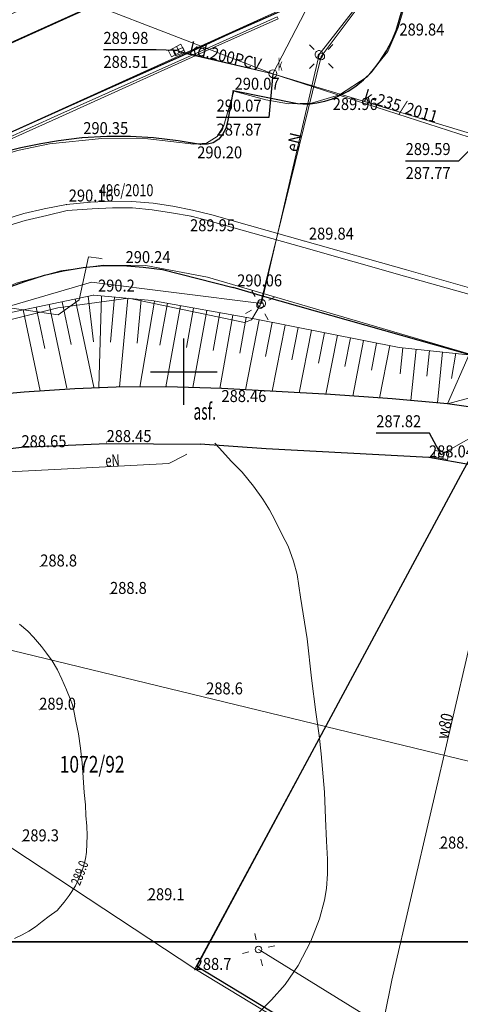
# Model space of a CAD drawing. Units: millimetres. Extents: x 7553790 to 7558484, y 5505456 to 5508836.
# Drawn here: x 7556488 to 7556521, y 5507353 to 5507426 of the extents above; entities that cross this region are included whole.
import ezdxf
from ezdxf.enums import TextEntityAlignment as Align

# ---------------------------------------------------------------- set-up
doc = ezdxf.new("R2010")
doc.units = ezdxf.units.MM
doc.header["$LTSCALE"] = 100
doc.header["$MEASUREMENT"] = 0
for name, pattern in [('1.0_0.5', [1.5, 1, -0.5]), ('1.5_0.5', [2, 1.5, -0.5]), ('2.0_1.0', [3, 2, -1]), ('2.5_2.5', [5, 2.5, -2.5]), ('823-500', [1.75, 1.25, -0.5])]:
    doc.linetypes.add(name, pattern=pattern)
doc.layers.get('0').update_dxf_attribs({"color": 2, "linetype": 'CONTINUOUS', "lineweight": 5})
for name, color, linetype in [('211-Nr działki', 1, 'CONTINUOUS'), ('219-Linia granicy', 251, 'CONTINUOUS'), ('312-Budynek', 251, 'CONTINUOUS'), ('403-Punkt określonej wysokości', 251, 'CONTINUOUS'), ('403-Punkt określonej wysokości-Atr2', 251, 'CONTINUOUS'), ('422-Krawężnik jezdni', 251, 'CONTINUOUS'), ('423-Krawędź chodnika', 251, 'CONTINUOUS'), ('432-Opis jezdni', 251, 'CONTINUOUS'), ('449-Ściana oporowa rysunek', 251, 'CONTINUOUS'), ('503-Budowla podziemna proj.-SQ', 251, 'CONTINUOUS'), ('503-Nr protokołu ZUDP-SQ', 251, 'CONTINUOUS'), ('506-Opis i rzędna włazu okrągłego-SK', 251, 'CONTINUOUS'), ('506-Właz okrągły-SK', 251, 'CONTINUOUS'), ('506-Właz okrągły-SK-Atr2', 251, 'CONTINUOUS'), ('506-Właz okrągły-SK-Atr3', 251, 'CONTINUOUS'), ('509-Kratka ściekowa-SK', 251, 'CONTINUOUS'), ('509-Kratka ściekowa-SK-Atr2', 251, 'CONTINUOUS'), ('509-Kratka ściekowa-SK-Atr3', 251, 'CONTINUOUS'), ('510-Podpora jednosłupowa symb.-SEPOW', 251, 'CONTINUOUS'), ('515-Latarnia-SEPOW', 251, 'CONTINUOUS'), ('581-Atrybuty opisowe-SWPOD', 251, 'CONTINUOUS'), ('581-Oś przewodu rozdzielczy-SWPOD', 251, 'CONTINUOUS'), ('582-Oś przewodu rozdzielczy-SKPOD', 251, 'CONTINUOUS'), ('582-Oś przewodu rozdzielczy-SKPOD-Atr1', 251, 'CONTINUOUS'), ('585-Atrybuty opisowe-SEPOD', 251, 'CONTINUOUS'), ('585-Oś przewodu rozdzielczy-SEPOD', 251, 'CONTINUOUS'), ('585-Oś przewodu rozdzielczy-SEPOD-Atr1', 251, 'CONTINUOUS'), ('801-Punkt określonej wysokości', 251, 'CONTINUOUS'), ('801-Punkt określonej wysokości-Atr2', 251, 'CONTINUOUS'), ('811-Warstwica ciągła linia', 251, 'CONTINUOUS'), ('811-Warstwica ciągła opis', 251, 'CONTINUOUS'), ('812-Warstwica pomocnicza linia', 251, 'CONTINUOUS'), ('820-Skarpa nieumocniona', 251, 'CONTINUOUS'), ('823-Szczyt skarpy nieumocninej', 251, 'CONTINUOUS'), ('824-Podnórze skarpy nieumocninej', 251, 'CONTINUOUS'), ('902-Ogrodzenie trwałe symb.', 251, 'CONTINUOUS'), ('Wstawianie ramki sekcyjnej z opisem', 7, 'CONTINUOUS')]:
    doc.layers.add(name, color=color, linetype=linetype)
doc.layers.add('A_PB_RAMKA', color=254, linetype='CONTINUOUS', lineweight=9)
doc.styles.get("Standard").update_dxf_attribs({"font": 'arial.ttf', "width": 0.75, "oblique": 0.8, "height": 0.9})
doc.linetypes.add('902-500', pattern='A,3.75,0,[1,ksztalty.shx,S=0.5,R=0,X=0,Y=0],3.75', length=7.5)

# ---------------------------------------------------------------- blocks, each defined once
blk = doc.blocks.new('801')
at = {"linetype": 'Continuous', "lineweight": 13}
h = blk.add_hatch(color=0, dxfattribs=at)
edge = h.paths.add_edge_path()
edge.add_arc((0, 0), 0.045, 0, 360)
blk = doc.blocks.new('509')
at = {"color": 0, "linetype": 'Continuous', "lineweight": 13}
for p, q in [((-0.175, 0.25), (-0.175, -0.25)), ((0.175, -0.25), (0.175, 0.25))]:
    blk.add_line(p, q, dxfattribs=at)
blk.add_lwpolyline([(-0.525, 0.25), (0.525, 0.25), (0.525, -0.25), (-0.525, -0.25)], close=True, dxfattribs=at)
blk = doc.blocks.new('515')
at = {"color": 0, "linetype": 'Continuous', "lineweight": 13}
for p, q in [((0, 0.75), (0, 1.25)), ((-1.25, 0), (-0.75, 0)), ((0.75, 0), (1.25, 0)), ((0, -1.25), (0, -0.75))]:
    blk.add_line(p, q, dxfattribs=at)
blk = doc.blocks.new('510')
at = {"color": 0, "linetype": 'Continuous', "lineweight": 0}
blk.add_circle((0, 0), 0.25, dxfattribs=at)
blk = doc.blocks.new('506')
at = {"color": 0, "linetype": 'Continuous', "lineweight": 13}
blk.add_circle((0, 0), 0.3, dxfattribs=at)
blk = doc.blocks.new('RAMKA500KSN')
at = {"color": 0}
for p, q in [((100, 147.5), (100, 152.5)), ((97.5, 150), (102.5, 150))]:
    blk.add_line(p, q, dxfattribs=at)

msp = doc.modelspace()

# ---------------------------------------------------------------- linework, layer by layer
at = {"layer": '219-Linia granicy', "linetype": 'Continuous', "lineweight": 18, "flags": 128}
for points in [[(7556510.64, 5507373.36), (7556454.35, 5507387)], [(7556500.82, 5507355.17), (7556455.15, 5507385.25)], [(7556510.64, 5507373.36), (7556500.82, 5507355.17)], [(7556556.2, 5507362.33), (7556510.64, 5507373.36)], [(7556548.1, 5507326.56), (7556500.82, 5507355.17)]]:
    msp.add_lwpolyline(points, dxfattribs=at)
at = {"layer": '312-Budynek', "color": 4, "linetype": '2.5_2.5', "lineweight": 200, "flags": 128}
msp.add_lwpolyline([(7556354.85, 5507604.76), (7556449.72, 5507388.07), (7556553.14, 5507322.95), (7556607.6, 5507423.34), (7556622.3, 5507540.44), (7556584.4, 5507542.24), (7556635.18, 5507758.4), (7556655.86, 5507841.09), (7556681.22, 5507840.01), (7556694.26, 5507879.98), (7556722.92, 5507877.74), (7556781.93, 5508055.22), (7556624.85, 5508114.79), (7556564.09, 5507938.54), (7556534.92, 5507865.79), (7556514.1, 5507867.21), (7556482.16, 5507874.89), (7556467.56, 5507811.35), (7556421.92, 5507822.24), (7556406.95, 5507764.92), (7556384.8, 5507700.58)], close=True, dxfattribs=at)
at = {"layer": '422-Krawężnik jezdni', "linetype": 'Continuous', "lineweight": 25, "flags": 128}
for points in [[(7556540.8, 5507475.61), (7556539.2, 5507470.28), (7556541.54, 5507469.63), (7556540.69, 5507466.6), (7556537.43, 5507455.46), (7556533.75, 5507442.83), (7556531.69, 5507435.85), (7556529.14, 5507427.1), (7556525.86, 5507416.01), (7556521.5, 5507401.27), (7556516.35, 5507402.72), (7556505.92, 5507405.68), (7556503.7, 5507406.33)], [(7556515.63, 5507432.32), (7556514.52, 5507431.26), (7556513.22, 5507430.21), (7556511.99, 5507429.38), (7556510.63, 5507428.59), (7556506.97, 5507426.91), (7556503.39, 5507425.33), (7556499.6, 5507423.58)], [(7556503.7, 5507421.1), (7556508.55, 5507420.14), (7556509.35, 5507420.09), (7556510, 5507420.17), (7556510.6, 5507420.31), (7556511.17, 5507420.49), (7556511.75, 5507420.76), (7556512.36, 5507421.06), (7556512.92, 5507421.44), (7556513.51, 5507421.9), (7556514.1, 5507422.47), (7556514.68, 5507423.23), (7556515.24, 5507424.07), (7556515.63, 5507424.84), (7556515.95, 5507425.6), (7556517.04, 5507429.33)], [(7556470.25, 5507417.14), (7556481.9, 5507422.41), (7556496.15, 5507428.84)], [(7556499.6, 5507423.58), (7556494.19, 5507421.18), (7556486.43, 5507417.69), (7556483.14, 5507416.2), (7556471.35, 5507410.87)], [(7556503.7, 5507421.1), (7556503.31, 5507418.87), (7556503.15, 5507418.25), (7556502.91, 5507417.8), (7556502.64, 5507417.44), (7556502.21, 5507417.18), (7556501.78, 5507417.07), (7556501.26, 5507417.04), (7556499.58, 5507417.32), (7556497.73, 5507417.56), (7556496, 5507417.66), (7556494.21, 5507417.66), (7556492.34, 5507417.54), (7556490.58, 5507417.32), (7556489.26, 5507417.11), (7556487.76, 5507416.8), (7556486.14, 5507416.39), (7556484.84, 5507416.02), (7556483.49, 5507415.53), (7556471.67, 5507410.13)], [(7556486.65, 5507406.28), (7556488.05, 5507406.78), (7556489.54, 5507407.25), (7556490.93, 5507407.57), (7556492.44, 5507407.82), (7556493.97, 5507407.96), (7556495.42, 5507407.97), (7556496.94, 5507407.85), (7556498.41, 5507407.66), (7556503.7, 5507406.33)], [(7556491.81, 5507398.72), (7556488.01, 5507398.47), (7556485.77, 5507398.25)], [(7556534.71, 5507393.94), (7556529.12, 5507395.57), (7556523.51, 5507397.07), (7556519.82, 5507397.58), (7556515.66, 5507397.95), (7556511.01, 5507398.28), (7556502.85, 5507398.75), (7556498.69, 5507398.87), (7556494.92, 5507398.84), (7556491.81, 5507398.72)], [(7556479.62, 5507393.36), (7556487.81, 5507394.33), (7556494.21, 5507394.62), (7556501.24, 5507394.57)], [(7556532.67, 5507390.19), (7556528.18, 5507391.49), (7556521.53, 5507393.01), (7556518.42, 5507393.57), (7556506.19, 5507394.22), (7556501.24, 5507394.57)]]:
    msp.add_lwpolyline(points, dxfattribs=at)
at = {"layer": '423-Krawędź chodnika', "linetype": '1.5_0.5', "lineweight": 18, "flags": 128}
for points in [[(7556479.37, 5507408.31), (7556480.57, 5507408.89), (7556481.91, 5507409.55), (7556483.29, 5507410.14), (7556484.65, 5507410.73), (7556486.11, 5507411.29), (7556487.99, 5507411.87), (7556489.51, 5507412.23), (7556491.19, 5507412.54), (7556492.99, 5507412.73), (7556494.64, 5507412.8), (7556496.1, 5507412.77), (7556497.69, 5507412.65), (7556499.17, 5507412.43), (7556500.66, 5507412.13), (7556502.12, 5507411.77), (7556509.09, 5507409.8), (7556516.72, 5507407.64), (7556522.35, 5507406.04)], [(7556522.21, 5507405.58), (7556516.58, 5507407.17), (7556509.01, 5507409.32), (7556501.99, 5507411.29), (7556500.55, 5507411.66), (7556499.09, 5507411.92), (7556497.63, 5507412.14), (7556496.15, 5507412.29), (7556494.64, 5507412.29), (7556493.12, 5507412.23), (7556491.23, 5507412.09), (7556489.72, 5507411.72), (7556488.09, 5507411.34), (7556486.36, 5507410.81), (7556484.81, 5507410.26), (7556483.48, 5507409.72), (7556482.07, 5507409.04), (7556480.88, 5507408.48), (7556480.35, 5507408.2)]]:
    msp.add_lwpolyline(points, dxfattribs=at)
at = {"layer": '449-Ściana oporowa rysunek', "linetype": 'Continuous', "lineweight": 18, "flags": 128}
msp.add_lwpolyline([(7556454.57, 5507403.04), (7556472.2, 5507411.06), (7556479.39, 5507414.18), (7556484.58, 5507416.56), (7556490.55, 5507419.24), (7556502.19, 5507424.46), (7556507.01, 5507426.63), (7556507.08, 5507426.48), (7556502.24, 5507424.32), (7556490.61, 5507419.08), (7556484.63, 5507416.39), (7556479.46, 5507414.04), (7556472.27, 5507410.86), (7556454.68, 5507402.88)], close=True, dxfattribs=at)
at = {"layer": '503-Budowla podziemna proj.-SQ', "linetype": '1.0_0.5', "lineweight": 18, "flags": 128}
for points in [[(7556496.86, 5507429.09), (7556446.39, 5507406.28), (7556444.65, 5507405.95), (7556442.22, 5507405.92), (7556439.38, 5507406.4), (7556438.04, 5507407.44), (7556436.99, 5507408.76), (7556436.55, 5507409.62), (7556431.62, 5507420.95), (7556431.12, 5507422.81), (7556431.06, 5507424.49), (7556431.3, 5507425.92), (7556432.38, 5507428.03), (7556433.72, 5507429.7), (7556435.26, 5507430.97), (7556436.35, 5507431.45), (7556438.01, 5507431.77), (7556439.93, 5507431.55), (7556441.05, 5507431.1), (7556442.25, 5507430.29), (7556442.89, 5507429.62), (7556443.25, 5507428.75), (7556443.23, 5507428.05), (7556442.84, 5507427.19), (7556442.31, 5507426.73), (7556439.99, 5507425.67), (7556447.52, 5507408.99), (7556503.94, 5507434.48), (7556509.99, 5507454.13), (7556456.86, 5507470.5), (7556453.94, 5507471.1), (7556450.47, 5507471.08), (7556448.27, 5507470.66), (7556446.16, 5507469.93), (7556443.76, 5507468.63), (7556442.18, 5507467.44), (7556440.43, 5507465.67), (7556438.86, 5507463.44), (7556437.98, 5507461.66), (7556437.48, 5507460.25), (7556433.55, 5507447.5), (7556436.31, 5507446.65), (7556436.94, 5507446.32), (7556437.42, 5507445.78), (7556437.68, 5507445.11), (7556437.71, 5507444.51), (7556437.66, 5507442.91), (7556436.99, 5507440.78), (7556435.59, 5507439.05), (7556434.12, 5507438.13), (7556432.47, 5507437.42)], [(7556524.2, 5507461.49), (7556528.52, 5507465.15), (7556529.38, 5507465.58), (7556530.35, 5507465.55), (7556531.19, 5507465.08), (7556531.71, 5507464.26), (7556531.73, 5507463.06), (7556521.99, 5507429.9), (7556521.51, 5507429.08), (7556520.46, 5507428.51), (7556519.51, 5507428.55), (7556517.11, 5507429.25), (7556516.1, 5507425.82), (7556515.32, 5507424.02), (7556513.77, 5507422.12), (7556511.71, 5507420.78), (7556509.59, 5507420.16), (7556507.87, 5507420.1), (7556506.17, 5507420.4), (7556503.76, 5507421.05), (7556503, 5507418.48), (7556502.52, 5507417.65), (7556501.71, 5507417.14), (7556500.75, 5507417.07), (7556497.29, 5507417.47), (7556493.84, 5507417.5), (7556489.91, 5507417.09), (7556487.5, 5507416.59), (7556484.66, 5507415.75), (7556481.91, 5507414.65), (7556448.89, 5507399.73), (7556448.51, 5507399.72), (7556448.23, 5507399.98), (7556448.21, 5507400.36), (7556448.36, 5507400.52), (7556508.73, 5507427.8)], [(7556459.9, 5507391.53), (7556456.29, 5507390.03), (7556453.62, 5507388.84), (7556452, 5507388.26), (7556450.45, 5507388.06), (7556448.77, 5507388.03), (7556447.53, 5507388.31), (7556446.74, 5507388.83), (7556446.36, 5507389.41), (7556446.2, 5507390.31), (7556446.38, 5507391.09), (7556447.34, 5507392.32), (7556449.05, 5507393.79), (7556450.88, 5507395.14), (7556479.82, 5507408.22), (7556480.76, 5507408.39), (7556481.67, 5507408.11), (7556482.46, 5507407.22), (7556483.49, 5507404.94), (7556487.42, 5507406.65), (7556490.76, 5507407.58), (7556493.94, 5507407.99), (7556497.16, 5507407.96), (7556501.77, 5507407.1), (7556521.42, 5507401.33)]]:
    msp.add_lwpolyline(points, dxfattribs=at)
at = {"layer": '506-Właz okrągły-SK-Atr2', "flags": 128}
for points in [[(7556506.7, 5507422.36), (7556506.4, 5507419.07), (7556502.469, 5507419.07)], [(7556522.21, 5507417.35), (7556520.65, 5507415.81), (7556516.668, 5507415.81)]]:
    msp.add_lwpolyline(points, dxfattribs=at)
at = {"layer": '509-Kratka ściekowa-SK-Atr2', "flags": 128}
for points in [[(7556499.43, 5507424.1), (7556497.92, 5507424.15), (7556493.963, 5507424.15)], [(7556519.34, 5507393.75), (7556518.45, 5507395.38), (7556514.461, 5507395.38)]]:
    msp.add_lwpolyline(points, dxfattribs=at)
at = {"layer": '581-Oś przewodu rozdzielczy-SWPOD', "linetype": 'Continuous', "lineweight": 18, "flags": 128}
msp.add_lwpolyline([(7556599.23, 5507282.59), (7556583.1, 5507287.48), (7556572.54, 5507290.83), (7556541.65, 5507300.93), (7556524.57, 5507304.24), (7556509.51, 5507324.09), (7556515.63, 5507354.34), (7556524.5, 5507392.46), (7556525.53, 5507396.85), (7556527.37, 5507404.69), (7556532.04, 5507431.54), (7556535.04, 5507441.44), (7556535.31, 5507442.1)], dxfattribs=at)
at = {"layer": '582-Oś przewodu rozdzielczy-SKPOD', "linetype": 'Continuous', "lineweight": 18, "flags": 128}
for points in [[(7556506.7, 5507422.36), (7556518.52, 5507445.14), (7556518.81, 5507445.69)], [(7556485.6, 5507430.48), (7556506.7, 5507422.36)], [(7556506.7, 5507422.36), (7556499.43, 5507424.1)], [(7556522.21, 5507417.35), (7556506.7, 5507422.36)], [(7556555.44, 5507414.28), (7556555, 5507414.03), (7556519.74, 5507394), (7556519.34, 5507393.75)]]:
    msp.add_lwpolyline(points, dxfattribs=at)
at = {"layer": '582-Oś przewodu rozdzielczy-SKPOD', "linetype": '1.0_0.5', "lineweight": 18, "flags": 128}
msp.add_lwpolyline([(7556499.59, 5507424.01), (7556506.7, 5507422.36), (7556522.12, 5507417.7), (7556528.76, 5507427.55)], dxfattribs=at)
msp.add_lwpolyline([(7556499.39, 5507423.7), (7556500.07, 5507423.99), (7556499.92, 5507424.33), (7556499.24, 5507424.04)], close=True, dxfattribs=at)
at = {"layer": '585-Oś przewodu rozdzielczy-SEPOD', "linetype": 'Continuous', "lineweight": 18, "flags": 128}
for points in [[(7556451.65, 5507392.76), (7556458.63, 5507395.93), (7556468.37, 5507400.4), (7556477.75, 5507404.45), (7556478.43, 5507404.25), (7556483, 5507402.81), (7556483.74, 5507402.79), (7556487.13, 5507403.95), (7556490.53, 5507404.8), (7556495.86, 5507405.52), (7556504.55, 5507403.68), (7556505.08, 5507403.89), (7556505.73, 5507404.99), (7556510.33, 5507423.65), (7556520.53, 5507437.29), (7556522.91, 5507448.66)], [(7556493.86, 5507408.48), (7556493.61, 5507408.52), (7556492.84, 5507408.63), (7556492.14, 5507405.38), (7556490.57, 5507404.26), (7556483.24, 5507405.31), (7556469.71, 5507409.68), (7556457.07, 5507413.37)], [(7556505.62, 5507356.63), (7556505.83, 5507356.5), (7556523.92, 5507345.35), (7556524.43, 5507346.2), (7556526.89, 5507350.25), (7556529.46, 5507354.63), (7556531.81, 5507358.8), (7556534.54, 5507363.3), (7556536.91, 5507367.53), (7556538.89, 5507370.69), (7556532.91, 5507374.24), (7556526.8, 5507377.95), (7556525.56, 5507378.81), (7556525.88, 5507379.95), (7556529.79, 5507387.71), (7556533.95, 5507395.04)], [(7556484.42, 5507392.37), (7556491.26, 5507392.72), (7556498.89, 5507393.1), (7556500, 5507393.69), (7556500.22, 5507393.81)]]:
    msp.add_lwpolyline(points, dxfattribs=at)
at = {"layer": '585-Oś przewodu rozdzielczy-SEPOD', "linetype": '1.0_0.5', "lineweight": 18, "flags": 128}
msp.add_lwpolyline([(7556522.26, 5507446.91), (7556520.25, 5507436.67), (7556510.16, 5507423.8), (7556505.84, 5507405.12), (7556493.07, 5507406.71), (7556483.08, 5507403.81), (7556476.83, 5507405.48), (7556450.81, 5507393.77), (7556451.79, 5507391.59), (7556452.57, 5507389.63)], dxfattribs=at)
for points in [[(7556510.46, 5507423.8), (7556510.45, 5507423.86), (7556510.43, 5507423.92), (7556510.4, 5507423.98), (7556510.36, 5507424.02), (7556510.31, 5507424.06), (7556510.25, 5507424.09), (7556510.19, 5507424.1), (7556510.13, 5507424.1), (7556510.07, 5507424.09), (7556510.01, 5507424.06), (7556509.96, 5507424.02), (7556509.92, 5507423.98), (7556509.89, 5507423.92), (7556509.87, 5507423.86), (7556509.86, 5507423.8), (7556509.87, 5507423.74), (7556509.89, 5507423.68), (7556509.92, 5507423.62), (7556509.96, 5507423.58), (7556510.01, 5507423.54), (7556510.07, 5507423.51), (7556510.13, 5507423.5), (7556510.19, 5507423.5), (7556510.25, 5507423.51), (7556510.31, 5507423.54), (7556510.36, 5507423.58), (7556510.4, 5507423.62), (7556510.43, 5507423.68), (7556510.45, 5507423.74)], [(7556506.14, 5507405.12), (7556506.14, 5507405.18), (7556506.12, 5507405.24), (7556506.08, 5507405.3), (7556506.04, 5507405.34), (7556505.99, 5507405.38), (7556505.93, 5507405.4), (7556505.87, 5507405.42), (7556505.81, 5507405.42), (7556505.75, 5507405.4), (7556505.69, 5507405.38), (7556505.64, 5507405.34), (7556505.6, 5507405.3), (7556505.57, 5507405.24), (7556505.55, 5507405.18), (7556505.54, 5507405.12), (7556505.55, 5507405.06), (7556505.57, 5507405), (7556505.6, 5507404.94), (7556505.64, 5507404.9), (7556505.69, 5507404.86), (7556505.75, 5507404.83), (7556505.81, 5507404.82), (7556505.87, 5507404.82), (7556505.93, 5507404.83), (7556505.99, 5507404.86), (7556506.04, 5507404.9), (7556506.08, 5507404.94), (7556506.12, 5507405), (7556506.14, 5507405.06)]]:
    msp.add_lwpolyline(points, close=True, dxfattribs=at)
at = {"layer": '811-Warstwica ciągła linia', "linetype": 'Continuous', "lineweight": 13, "flags": 128}
msp.add_lwpolyline([(7556487.29, 5507357.45), (7556487.86, 5507357.74), (7556488.35, 5507358.01), (7556488.85, 5507358.33), (7556489.36, 5507358.73), (7556489.88, 5507359.13), (7556490.49, 5507359.57), (7556491.02, 5507360.18), (7556491.39, 5507360.69), (7556491.87, 5507361.4), (7556492.21, 5507362.16), (7556492.43, 5507362.78), (7556492.62, 5507363.45), (7556492.69, 5507363.93), (7556492.72, 5507364.56), (7556492.74, 5507365.2), (7556492.71, 5507365.9), (7556492.64, 5507366.7), (7556492.61, 5507367.48), (7556492.52, 5507368.42), (7556492.45, 5507369.54), (7556492.37, 5507370.65), (7556492.23, 5507371.75), (7556492.08, 5507372.83), (7556491.88, 5507373.77), (7556491.75, 5507374.54), (7556491.63, 5507374.99), (7556491.46, 5507375.45), (7556491.2, 5507376.12), (7556490.85, 5507376.92), (7556490.51, 5507377.63), (7556490.12, 5507378.29), (7556489.69, 5507378.88), (7556489.3, 5507379.37), (7556488.72, 5507380.07), (7556488.28, 5507380.53), (7556487.65, 5507381.06)], dxfattribs=at)
at = {"layer": '812-Warstwica pomocnicza linia', "linetype": '2.0_1.0', "lineweight": 13, "flags": 128}
msp.add_lwpolyline([(7556474.26, 5507351.11), (7556475.73, 5507351.05), (7556478.3, 5507350.71), (7556481.1, 5507350.28), (7556483.19, 5507349.75), (7556485.59, 5507348.97), (7556487.99, 5507348.31), (7556490.09, 5507347.71), (7556491.49, 5507347.45), (7556492.93, 5507347.41), (7556494.41, 5507347.71), (7556497.38, 5507348.37), (7556499.54, 5507348.86), (7556501.55, 5507349.21), (7556502.63, 5507349.49), (7556503.57, 5507350.01), (7556504.49, 5507350.73), (7556505.58, 5507351.85), (7556506.58, 5507352.85), (7556507.62, 5507354), (7556508.59, 5507355.44), (7556509.55, 5507357.25), (7556510.19, 5507358.93), (7556510.56, 5507360.33), (7556510.72, 5507361.2), (7556510.79, 5507362.32), (7556510.79, 5507363.41), (7556510.72, 5507364.76), (7556510.64, 5507366.47), (7556510.57, 5507368.45), (7556510.33, 5507371.31), (7556510.17, 5507372.7), (7556509.92, 5507374.44), (7556509.59, 5507376.99), (7556509.26, 5507379.96), (7556508.78, 5507383.08), (7556508.52, 5507384.79), (7556508.25, 5507385.78), (7556507.84, 5507386.91), (7556507.4, 5507387.76), (7556506.84, 5507388.89), (7556506.45, 5507389.64), (7556505.93, 5507390.44), (7556505.23, 5507391.4), (7556504.38, 5507392.47), (7556503.58, 5507393.27), (7556502.67, 5507394.28), (7556502.34, 5507394.64)], dxfattribs=at)
at = {"layer": '820-Skarpa nieumocniona', "linetype": 'Continuous', "lineweight": 13}
for p, q in [((7556492.82, 5507405.67), (7556493.21, 5507402.25)), ((7556493.81, 5507405.69), (7556493.61, 5507398.84)), ((7556494.8, 5507405.6), (7556494.49, 5507402.22)), ((7556488.9, 5507404.84), (7556489.56, 5507401.75)), ((7556489.88, 5507405.05), (7556491.21, 5507398.77)), ((7556490.86, 5507405.25), (7556491.54, 5507402.04)), ((7556491.84, 5507405.46), (7556493.24, 5507398.83)), ((7556495.8, 5507405.51), (7556495.17, 5507398.84)), ((7556496.79, 5507405.41), (7556496.49, 5507402.13)), ((7556497.79, 5507405.3), (7556496.71, 5507398.85)), ((7556498.77, 5507405.13), (7556498.21, 5507401.99)), ((7556499.76, 5507404.95), (7556498.66, 5507398.87)), ((7556487.93, 5507404.64), (7556489.21, 5507398.56)), ((7556500.74, 5507404.77), (7556500.21, 5507401.81)), ((7556501.72, 5507404.6), (7556500.69, 5507398.81)), ((7556502.71, 5507404.42), (7556502.2, 5507401.6)), ((7556503.69, 5507404.24), (7556502.71, 5507398.75)), ((7556504.68, 5507404.07), (7556504.2, 5507401.38)), ((7556505.66, 5507403.89), (7556504.63, 5507398.65)), ((7556506.64, 5507403.69), (7556506.14, 5507401.14)), ((7556507.62, 5507403.5), (7556506.65, 5507398.53)), ((7556508.6, 5507403.31), (7556508.13, 5507400.89)), ((7556509.59, 5507403.12), (7556508.66, 5507398.42)), ((7556510.57, 5507402.92), (7556510.12, 5507400.64)), ((7556511.55, 5507402.73), (7556510.68, 5507398.3)), ((7556512.53, 5507402.54), (7556512.11, 5507400.38)), ((7556513.51, 5507402.34), (7556512.69, 5507398.16)), ((7556514.49, 5507402.15), (7556514.09, 5507400.12)), ((7556515.47, 5507401.96), (7556514.7, 5507398.02)), ((7556516.46, 5507401.79), (7556516.26, 5507399.85)), ((7556517.45, 5507401.69), (7556517.05, 5507397.83)), ((7556518.45, 5507401.59), (7556518.25, 5507399.66)), ((7556519.44, 5507401.48), (7556519.05, 5507397.65)), ((7556521.43, 5507401.28), (7556519.8, 5507397.58)), ((7556520.44, 5507401.38), (7556520.12, 5507399.48))]:
    msp.add_line(p, q, dxfattribs=at)
at = {"layer": '823-Szczyt skarpy nieumocninej', "linetype": '823-500', "lineweight": 13, "flags": 128}
msp.add_lwpolyline([(7556485.48, 5507404.12), (7556493.21, 5507405.75), (7556497.59, 5507405.34), (7556505.44, 5507403.93), (7556516.18, 5507401.82), (7556521.58, 5507401.23), (7556523.79, 5507398.57)], dxfattribs=at)
at = {"layer": '824-Podnórze skarpy nieumocninej', "linetype": '823-500', "lineweight": 13, "flags": 128}
msp.add_lwpolyline([(7556523.79, 5507398.57), (7556522.44, 5507398.3), (7556519.82, 5507397.58)], dxfattribs=at)
at = {"layer": '902-Ogrodzenie trwałe symb.', "linetype": '902-500', "lineweight": 25, "flags": 128}
for points in [[(7556523.49, 5507397.05), (7556525.61, 5507400.92), (7556554.07, 5507453.56), (7556606.09, 5507422.96), (7556585.58, 5507386.02), (7556564.93, 5507348.8), (7556551.67, 5507324.67), (7556500.98, 5507355.37)], [(7556500.98, 5507355.37), (7556521, 5507392.55), (7556523.49, 5507397.05)]]:
    msp.add_lwpolyline(points, dxfattribs=at)
at = {"layer": 'A_PB_RAMKA', "linetype": 'Continuous', "lineweight": 25}
msp.add_lwpolyline([(7556350.55817, 5507835.52986), (7556634.56326, 5507835.52986), (7556634.56326, 5507357.21454), (7556350.55817, 5507357.21454)], close=True, dxfattribs=at)
at = {"layer": 'A_PB_RAMKA', "linetype": 'Continuous', "lineweight": 35}
msp.add_lwpolyline([(7556350.55817, 5507835.52986), (7556634.56326, 5507835.52986), (7556634.56326, 5507357.21454), (7556350.55817, 5507357.21454)], close=True, dxfattribs=at)

# ---------------------------------------------------------------- block references
at = {"layer": '403-Punkt określonej wysokości', "linetype": 'Continuous', "lineweight": 18}
for p in [(7556515.95, 5507425.6), (7556503.7, 5507421.1), (7556511.17, 5507420.49), (7556492.34, 5507417.54), (7556501.26, 5507417.04), (7556491.19, 5507412.54), (7556500.55, 5507411.66), (7556509.09, 5507409.8), (7556495.42, 5507407.97), (7556503.7, 5507406.33), (7556502.85, 5507398.75), (7556494.2, 5507394.72), (7556487.81, 5507394.33), (7556518.42, 5507393.57)]:
    msp.add_blockref('801', p, dxfattribs=at)
at = {"layer": '506-Właz okrągły-SK', "linetype": 'Continuous', "lineweight": 18}
msp.add_blockref('506', (7556506.7, 5507422.36), dxfattribs=at)
at = {"layer": '509-Kratka ściekowa-SK', "linetype": 'Continuous', "lineweight": 18}
for p, rotation in [((7556499.43, 5507424.1), 28.355), ((7556519.34, 5507393.75), 349.919)]:
    msp.add_blockref('509', p, dxfattribs=dict(at, rotation=rotation))
at = {"layer": '510-Podpora jednosłupowa symb.-SEPOW', "linetype": 'Continuous', "lineweight": 18}
for p in [(7556510.33, 5507423.65), (7556505.73, 5507404.99), (7556505.62, 5507356.63)]:
    msp.add_blockref('510', p, dxfattribs=at)
at = {"layer": '515-Latarnia-SEPOW', "linetype": 'Continuous', "lineweight": 18}
for p, rotation in [((7556510.33, 5507423.65), 315.707), ((7556505.73, 5507404.99), 29.358), ((7556505.62, 5507356.63), 13.459)]:
    msp.add_blockref('515', p, dxfattribs=dict(at, rotation=rotation))
at = {"layer": '801-Punkt określonej wysokości', "linetype": 'Continuous', "lineweight": 18}
for p in [(7556493.21, 5507405.75), (7556489.22, 5507385.38), (7556494.46, 5507383.32), (7556501.68, 5507375.78), (7556489.14, 5507374.63), (7556487.86, 5507364.75), (7556519.24, 5507364.21), (7556497.3, 5507360.33), (7556500.82, 5507355.1)]:
    msp.add_blockref('801', p, dxfattribs=at)
at = {"layer": 'Wstawianie ramki sekcyjnej z opisem', "linetype": 'Continuous', "lineweight": 13}
msp.add_blockref('RAMKA500KSN', (7556400, 5507250), dxfattribs=at)

# ---------------------------------------------------------------- texts
at = {"layer": '211-Nr działki', "linetype": 'Continuous', "lineweight": 25, "oblique": 15, "width": 0.768}
msp.add_text('1072/92', height=1.25, dxfattribs=at).set_placement((7556490.68, 5507369.91))
at = {"layer": '403-Punkt określonej wysokości-Atr2', "oblique": 15, "width": 0.9}
for s, p in [('289.84', (7556516.2, 5507425.23)), ('290.07', (7556503.82, 5507421.16)), ('289.96', (7556511.19, 5507419.64)), ('290.35', (7556492.45, 5507417.83)), ('290.20', (7556501.01, 5507416.01)), ('290.16', (7556491.36, 5507412.77)), ('289.95', (7556500.47, 5507410.54)), ('289.84', (7556509.4, 5507409.91)), ('290.24', (7556495.63, 5507408.15)), ('290.06', (7556504.01, 5507406.4)), ('288.46', (7556502.83, 5507397.72)), ('288.65', (7556487.81, 5507394.33)), ('288.45', (7556494.2, 5507394.72)), ('288.04', (7556518.42, 5507393.57))]:
    msp.add_text(s, height=0.9, dxfattribs=at).set_placement(p)
at = {"layer": '432-Opis jezdni', "linetype": 'Continuous', "lineweight": 25, "oblique": 15, "width": 0.606}
msp.add_text('asf.', height=1.25, rotation=359.965, dxfattribs=at).set_placement((7556500.73, 5507396.4))
at = {"layer": '503-Nr protokołu ZUDP-SQ', "linetype": 'Continuous', "lineweight": 18, "oblique": 15, "width": 0.777}
msp.add_text('496/2010', height=0.9, dxfattribs=at).set_placement((7556493.64, 5507413.17))
at = {"layer": '506-Opis i rzędna włazu okrągłego-SK', "linetype": 'Continuous', "lineweight": 18, "oblique": 15, "width": 0.51}
msp.add_text('k', height=0.9, dxfattribs=at).set_placement((7556507.07, 5507422.59))
at = {"layer": '506-Właz okrągły-SK-Atr2', "oblique": 15, "width": 0.9}
for s, p in [('290.07', (7556502.469, 5507419.52)), ('289.59', (7556516.668, 5507416.26))]:
    msp.add_text(s, height=0.9, dxfattribs=at).set_placement(p)
at = {"layer": '506-Właz okrągły-SK-Atr3', "oblique": 15, "width": 0.9}
for s, p in [('287.87', (7556502.469, 5507417.72)), ('287.77', (7556516.668, 5507414.46))]:
    msp.add_text(s, height=0.9, dxfattribs=at).set_placement(p)
at = {"layer": '509-Kratka ściekowa-SK-Atr2', "oblique": 15, "width": 0.9}
for s, p in [('289.98', (7556493.963, 5507424.6)), ('287.82', (7556514.461, 5507395.83))]:
    msp.add_text(s, height=0.9, dxfattribs=at).set_placement(p)
at = {"layer": '509-Kratka ściekowa-SK-Atr3', "oblique": 15, "width": 0.9}
msp.add_text('288.51', height=0.9, dxfattribs=at).set_placement((7556493.963, 5507422.8))
at = {"layer": '581-Atrybuty opisowe-SWPOD', "linetype": 'Continuous', "lineweight": 18, "oblique": 15, "width": 0.822}
msp.add_text('w80', height=0.9, rotation=76.838, dxfattribs=at).set_placement((7556519.82, 5507372.36))
at = {"layer": '582-Oś przewodu rozdzielczy-SKPOD-Atr1', "oblique": 15, "width": 0.9}
for s, rotation, p in [('kd.200PCV', -13.46, (7556500.36, 5507423.88)), ('k-235/2011', -16.815, (7556513.44, 5507420.32))]:
    msp.add_text(s, height=0.9, rotation=rotation, dxfattribs=at).set_placement(p)
at = {"layer": '585-Atrybuty opisowe-SEPOD', "linetype": 'Continuous', "lineweight": 18, "oblique": 15, "width": 0.686}
msp.add_text('eN', height=0.9, rotation=2.777, dxfattribs=at).set_placement((7556494.13, 5507392.86))
at = {"layer": '585-Oś przewodu rozdzielczy-SEPOD-Atr1', "oblique": 15, "width": 0.9}
msp.add_text('eN', height=0.9, rotation=76.152, dxfattribs=at).set_placement((7556508.55, 5507416.43))
at = {"layer": '801-Punkt określonej wysokości-Atr2', "oblique": 15, "width": 0.9}
for s, p in [('290.2', (7556493.56, 5507406.01)), ('288.8', (7556489.22, 5507385.38)), ('288.8', (7556494.46, 5507383.32)), ('288.6', (7556501.68, 5507375.78)), ('289.0', (7556489.14, 5507374.63)), ('289.3', (7556487.86, 5507364.75)), ('288.1', (7556519.24, 5507364.21)), ('289.1', (7556497.3, 5507360.33)), ('288.7', (7556500.82, 5507355.1))]:
    msp.add_text(s, height=0.9, dxfattribs=at).set_placement(p)
at = {"layer": '811-Warstwica ciągła opis', "linetype": 'Continuous', "lineweight": 13, "oblique": 15, "width": 0.722}
msp.add_text('289.0', height=0.75, rotation=68.494, dxfattribs=at).set_placement((7556492.18, 5507362.38), align=Align.MIDDLE_CENTER)

doc.saveas('drawing.dxf')
